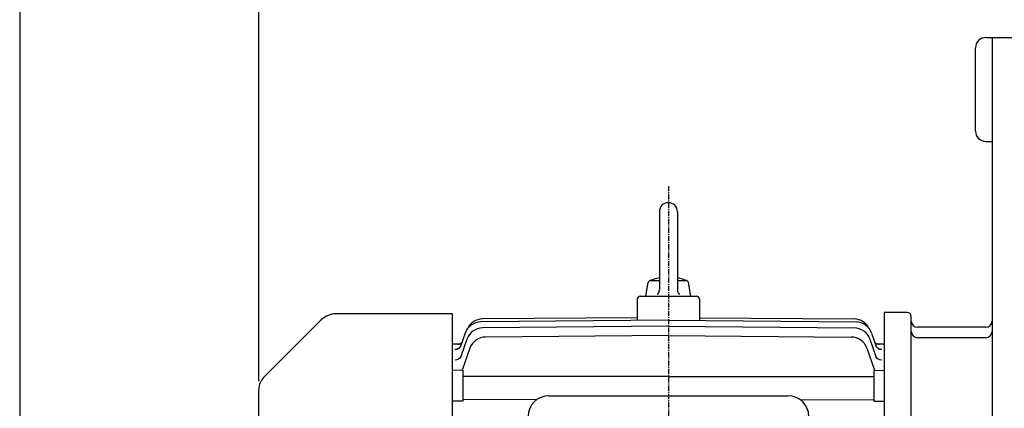
# Model space of a CAD drawing. Units: millimetres. Extents: x 2058 to 3907, y 179 to 1487.
# Drawn here: x 2058 to 2531, y 929 to 1116 of the extents above; entities that cross this region are included whole.
import ezdxf

# ---------------------------------------------------------------- set-up
doc = ezdxf.new("R2010")
doc.units = ezdxf.units.MM
doc.linetypes.add('CENTER', pattern=[2, 1.25, -0.25, 0.25, -0.25])
doc.layers.add('1', color=7, linetype='Continuous')
doc.layers.add('CENTER', color=1, linetype='CENTER')
doc.layers.add('AM_5', color=3, linetype='Continuous', lineweight=15)
doc.styles.add('SIMPLEX', font='simplex.shx')
doc.styles.get("Standard").update_dxf_attribs({"font": 'arial.ttf'})
doc.dimstyles.new('STANDARD$0', dxfattribs={"dimtxt": 0.18, "dimasz": 0.18, "dimexe": 0.18, "dimexo": 0.0625, "dimgap": 0.09, "dimtad": 0, "dimtih": 1, "dimtoh": 1, "dimdec": 4, "dimzin": 0, "dimdsep": 46, "dimtxsty": 'Standard', "dimcen": 0.09, "dimadec": 0, "dimazin": 0, "dimtfac": 1, "dimtdec": 4, "dimtofl": 0, "dimtmove": 0, "dimatfit": 3, "dimfxl": 0, "dimtolj": 1, "dimtzin": 0, "dimarcsym": 0})

# ---------------------------------------------------------------- blocks, each defined once
blk = doc.blocks.new('*D10')
at = {"layer": 'AM_5', "color": 31, "linetype": 'ByBlock', "lineweight": -2}
for p, q in [((2172.89, 941.85), (2172.89, 1283.77)), ((2894.59, 979.13), (2894.59, 1283.77)), ((2187.89, 1281.77), (2879.59, 1281.77))]:
    blk.add_line(p, q, dxfattribs=at)
at = {"layer": 'AM_5', "color": 31}
for points in [[(2187.89, 1284.27), (2187.89, 1279.27), (2172.89, 1281.77)], [(2879.59, 1284.27), (2879.59, 1279.27), (2894.59, 1281.77)]]:
    blk.add_solid(points, dxfattribs=at)
at = {"layer": 'DEFPOINTS', "color": 0}
for p in [(2894.59, 1281.77), (2894.59, 975.13), (2172.89, 937.85)]:
    blk.add_point(p, dxfattribs=at)
at = {"layer": 'AM_5', "color": 31, "insert": (2533.74, 1299.2), "char_height": 15, "attachment_point": 5, "style": 'SIMPLEX'}
blk.add_mtext('\\A1;(721.7)', dxfattribs=at)

msp = doc.modelspace()

# ---------------------------------------------------------------- linework, layer by layer
for p, q in [((2522.58639, 1107.12769), (2543.58639, 1107.12769)), ((2525.58639, 1107.12769), (2525.58639, 674.68769)), ((2517.58639, 1062.12769), (2517.58639, 1102.12769)), ((2522.58639, 1057.12769), (2525.58639, 1057.12769)), ((2473.68639, 974.84987), (2473.68639, 754.4407)), ((2484.68639, 974.84987), (2473.68639, 974.84987)), ((2486.68639, 744.47087), (2486.68639, 972.84987)), ((2522.58639, 967.68769), (2493.58639, 967.68769)), ((2522.58639, 962.68769), (2489.65891, 962.68769))]:
    msp.add_line(p, q)
at = {"ltscale": 3}
for p, q in [((2365.54904, 1023.32302), (2365.54904, 985.73165)), ((2374.22374, 1023.32302), (2374.22374, 985.83163)), ((2361.47324, 990.25073), (2365.54904, 990.25073)), ((2374.22374, 990.25073), (2378.29948, 990.25073)), ((2359.04299, 982.66037), (2360.19179, 989.17549)), ((2365.40896, 984.78735), (2365.51383, 985.25433)), ((2365.51383, 985.25433), (2365.54904, 985.73165)), ((2374.22372, 985.83163), (2374.23938, 985.51278)), ((2374.23938, 985.51278), (2374.32121, 985.04121)), ((2374.32121, 985.04121), (2374.47134, 984.58676)), ((2380.72972, 982.66037), (2379.58091, 989.17552)), ((2354.88639, 981.16037), (2354.88639, 970.90564)), ((2356.38639, 982.66037), (2383.38639, 982.66037)), ((2359.04301, 982.66037), (2380.72976, 982.66037)), ((2364.59625, 983.43142), (2364.81064, 983.66796)), ((2364.81064, 983.66796), (2365.08623, 984.05926)), ((2365.08623, 984.05926), (2365.30142, 984.48677)), ((2365.30142, 984.48677), (2365.40896, 984.78735)), ((2374.47134, 984.58676), (2374.60783, 984.29817)), ((2374.60783, 984.29817), (2374.86389, 983.89381)), ((2374.86389, 983.89381), (2375.1765, 983.5314)), ((2384.88639, 981.16037), (2384.88639, 970.90564)), ((2202.95745, 971.23144), (2175.22953, 943.50352)), ((2266.08639, 974.16037), (2210.02852, 974.16037)), ((2266.08639, 858.66037), (2266.08639, 974.16037)), ((2369.88639, 971.07101), (2279.65257, 970.27245)), ((2354.88639, 972.32037), (2280.47307, 971.70104)), ((2369.88639, 971.07101), (2460.1202, 970.27245)), ((2384.88639, 972.32037), (2459.29971, 971.70104)), ((2369.88639, 968.21036), (2280.48586, 967.40834)), ((2369.88639, 968.21036), (2459.28691, 967.40834)), ((2272.19352, 964.92606), (2270.06743, 958.87805)), ((2273.02775, 962.06063), (2270.06992, 953.64182)), ((2369.88639, 963.83081), (2281.91138, 963.02499)), ((2369.88639, 963.83081), (2457.86139, 963.02499)), ((2466.74502, 962.06063), (2469.70285, 953.64182)), ((2467.57925, 964.92606), (2469.70534, 958.87805)), ((2266.08639, 959.72048), (2269.72561, 959.76025)), ((2274.45478, 957.67518), (2270.70822, 947.00185)), ((2465.318, 957.67518), (2469.06455, 947.00185)), ((2470.04474, 959.76028), (2473.68639, 959.72048)), ((2473.68639, 959.72048), (2473.68639, 858.66037)), ((2271.08639, 947.00505), (2266.08639, 946.96274)), ((2271.08639, 947.00505), (2271.08639, 932.11074)), ((2369.88639, 943.95481), (2271.08639, 944.00893)), ((2369.88639, 943.95481), (2468.68639, 944.00893)), ((2468.68639, 947.00505), (2468.68639, 932.11074)), ((2468.68639, 947.00505), (2473.68639, 946.96274)), ((2172.88639, 779.47408), (2172.88639, 937.84666)), ((2306.38285, 932.76024), (2271.08639, 932.91355)), ((2312.41299, 934.78294), (2427.41299, 934.78294)), ((2433.44284, 932.76047), (2468.68639, 932.91355)), ((2271.08639, 932.11074), (2266.08639, 932.14947)), ((2468.68639, 932.11074), (2473.68639, 932.14947))]:
    msp.add_line(p, q, dxfattribs=at)
msp.add_lwpolyline([(2057.92676, 179.30515), (3907.02676, 179.30515), (3907.02676, 1487.20515), (2057.92676, 1487.20515)], close=True)
for centre, radius, start, end in [((2522.58639, 1102.12769), 5, 90, 180), ((2522.58639, 1062.12769), 5, 180, 270), ((2484.68639, 972.84987), 2, 0, 90), ((2489.68639, 970.68769), 3, 180, 270), ((2522.58639, 970.68769), 3, 270, 0), ((2489.68639, 965.68757), 3, 180, 269.4752093), ((2522.58639, 965.68769), 3, 270, 0)]:
    msp.add_arc(centre, radius, start, end)
for centre, radius, start, end in [((2369.88639, 1023.32302), 4.33735, 0, 179.999945), ((2361.47324, 988.94953), 1.3012, 90.000091, 169.999911), ((2369.88634, 968.75821), 23.11902, 100.8131868, 113.5832679), ((2369.88634, 968.75821), 23.11902, 66.416541, 79.1865615), ((2378.29948, 988.94953), 1.3012, 10.000138, 90.000146), ((2356.38639, 981.16037), 1.5, 90, 180), ((2383.38639, 981.16037), 1.5, 0, 90), ((2210.02852, 964.16037), 10, 90, 135), ((2280.56058, 963.70152), 8, 90.6267675, 156.05875), ((2459.21219, 963.70152), 8, 23.94125, 89.3732325), ((2279.74077, 962.27294), 8, 90.6316437, 160.6316437), ((2280.57547, 959.40884), 8, 90.6417618, 160.6417618), ((2459.1973, 959.40884), 8, 19.3582382, 89.3582382), ((2460.03201, 962.27294), 8, 19.3683563, 89.3683563), ((2282.00324, 955.02552), 8, 90.6578942, 160.6578942), ((2457.76953, 955.02552), 8, 19.3421058, 89.3421058), ((2180.88639, 937.84666), 8, 135, 180), ((2312.41299, 924.78294), 10, 90, 180), ((2427.41299, 924.78294), 10, 0, 90)]:
    msp.add_arc(centre, radius, start, end, dxfattribs=at)
at = {"ltscale": 3, "extrusion": (0, 0, -1)}
for centre, major_axis, ratio, start_param, end_param in [((2267.23721, 959.87297), (2.83022, -0.99492), 0.969042394, 0, 1.231507923), ((2267.23721, 959.87297), (-2.83022, 0.99492), 0.969042394, 3.43101142, 4.373100577), ((2268.44911, 962.41823), (-2.83013, 0.99516), 0.996431225, 3.591918726, 4.364446716), ((2268.44911, 962.41823), (2.83013, -0.99516), 0.996431225, 0.725029361, 1.222854063), ((2267.23721, 959.87297), (-2.83022, 0.99492), 0.969042394, 3.141592654, 3.192561435), ((2267.27582, 959.98279), (-2.83022, 0.99492), 0.970220822, 3.141592654, 3.190364027), ((2471.32367, 962.41823), (2.83013, 0.99516), 0.996431225, 1.918738591, 2.691266581), ((2472.49695, 959.98279), (2.83022, 0.99492), 0.970220822, 3.109899928, 3.141592654), ((2472.53556, 959.87297), (-2.83022, -0.99492), 0.969042394, 5.051677384, 6.283185307), ((2472.53556, 959.87297), (2.83022, 0.99492), 0.969042394, 3.067060832, 3.141592654), ((2471.32367, 962.41823), (-2.83013, -0.99516), 0.996431225, 5.060331244, 5.563920612), ((2472.53556, 959.87297), (2.83022, 0.99492), 0.969042394, 1.910084731, 2.835564789), ((2267.23952, 954.63624), (-2.83039, 0.99442), 0.913171805, 3.141592654, 4.390903109), ((2472.46118, 954.84138), (-2.83039, -0.99442), 0.915334179, 6.262324447, 6.283185307), ((2472.53325, 954.63624), (2.83039, 0.99442), 0.913171805, 1.892282198, 3.141592654)]:
    msp.add_ellipse(centre, major_axis=major_axis, ratio=ratio, start_param=start_param, end_param=end_param, dxfattribs=at)
at = {"layer": '1'}
msp.add_line((2522.58639, 967.68769), (2489.68639, 967.68769), dxfattribs=at)
at = {"layer": 'CENTER', "ltscale": 2}
msp.add_line((2369.88639, 1035.68028), (2369.88639, 858.66037), dxfattribs=at)

# ---------------------------------------------------------------- dimensions: what is measured, and where the dimension line sits
at = {"layer": 'AM_5'}
dim = msp.add_linear_dim(base=(2894.58639, 1281.76978), p1=(2172.88639, 937.84666), p2=(2894.58639, 975.12769), text='(<>)', dimstyle='STANDARD$0', override={"dimscale": 2, "dimtxt": 7.5, "dimasz": 7.5, "dimexe": 1, "dimexo": 2, "dimgap": 3, "dimtad": 3, "dimtih": 0, "dimtoh": 0, "dimzin": 8, "dimtxsty": 'SIMPLEX', "dimcen": 0, "dimclrd": 31, "dimclre": 31, "dimclrt": 31, "dimtfac": 0.072, "dimtdec": 0, "dimtix": 1, "dimtofl": 1, "dimtmove": 2, "dimtvp": 0.072, "dimarcsym": 1}, dxfattribs=at)
dim.commit()
dim.dimension.update_dxf_attribs({"geometry": '*D10', "text_midpoint": (2533.73639, 1299.19835)})

doc.saveas('drawing.dxf')
